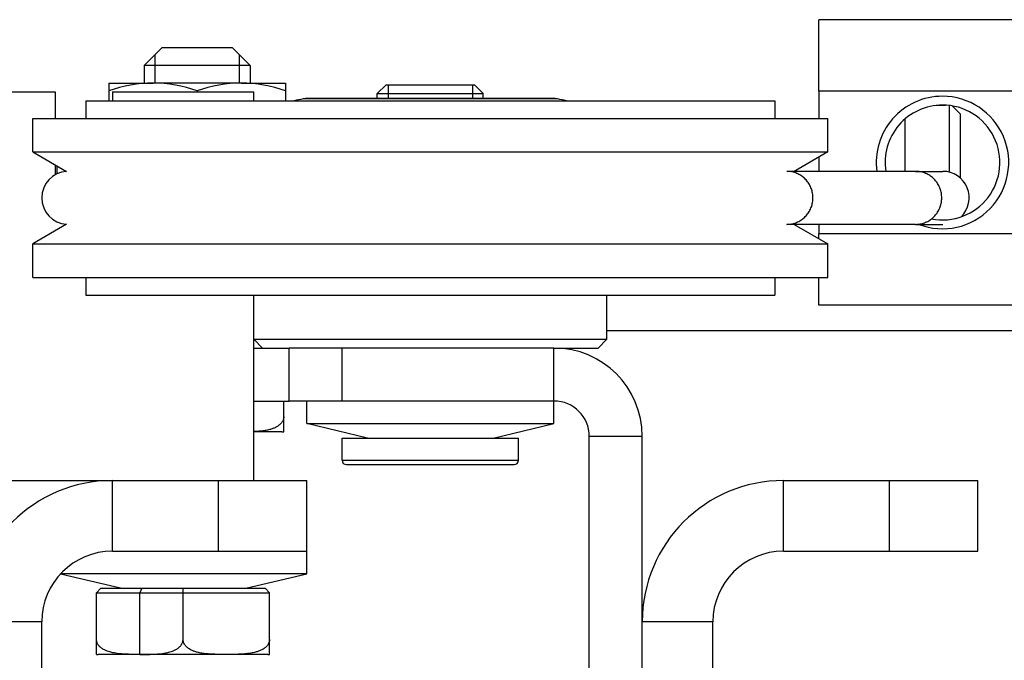
# Model space of a CAD drawing. Units: inches. Extents: x 967 to 1201, y -259 to 50.
# Drawn here: x 1006 to 1008, y -80 to -79 of the extents above; entities that cross this region are included whole.
import ezdxf

# ---------------------------------------------------------------- set-up
doc = ezdxf.new("R2010")
doc.units = ezdxf.units.IN
doc.header["$MEASUREMENT"] = 0
doc.layers.add('11', color=7, linetype='Continuous')

# ---------------------------------------------------------------- blocks, each defined once
blk = doc.blocks.new('A1', base_point=(4367.231, 1792.434))
at = {"layer": '11', "color": 1, "linetype": 'Continuous'}
for p, q in [((4481.727, 4391.265), (4481.727, 4395.307)), ((4499.727, 4395.307), (4481.727, 4395.307)), ((4443.527, 4392.724), (4444.527, 4393.724)), ((4448.527, 4393.724), (4444.527, 4393.724)), ((4449.527, 4392.724), (4448.527, 4393.724)), ((4444.141, 4391.724), (4444.141, 4393.337)), ((4448.914000000001, 4391.724), (4448.914000000001, 4393.337)), ((4449.527, 4392.724), (4443.527, 4392.724)), ((4443.527, 4392.724), (4443.527, 4391.724)), ((4449.527, 4392.724), (4449.527, 4391.724)), ((4441.527, 4391.724), (4444.027, 4391.724)), ((4449.027, 4391.724), (4444.027, 4391.724)), ((4449.027, 4391.724), (4451.527, 4391.724)), ((4451.527, 4391.724), (4451.527, 4391.277)), ((4457.227, 4391.624), (4456.727, 4391.124)), ((4457.227, 4391.624), (4460.977, 4391.624)), ((4457.340999999999, 4391.624), (4457.340999999999, 4390.844)), ((4460.977, 4391.624), (4462.227, 4391.624)), ((4462.114, 4391.624), (4462.114, 4390.844)), ((4462.227, 4391.624), (4462.727, 4391.124)), ((4433.727, 4391.224), (4438.477, 4391.224)), ((4438.477, 4391.224), (4438.477, 4389.724)), ((4441.527, 4391.277), (4441.527, 4390.724)), ((4441.727, 4391.224), (4449.727, 4391.224)), ((4441.727, 4391.224), (4441.727, 4390.724)), ((4446.527, 4391.277), (4446.527, 4391.224)), ((4449.727, 4390.724), (4449.727, 4391.224)), ((4451.527, 4391.277), (4451.527, 4390.724)), ((4456.727, 4391.124), (4461.227, 4391.124)), ((4456.727, 4390.844), (4456.727, 4391.124)), ((4461.227, 4391.124), (4462.727, 4391.124)), ((4462.727, 4390.844), (4462.727, 4391.124)), ((4499.727, 4391.265), (4481.727, 4391.265)), ((4481.727, 4391.265), (4481.727, 4389.724)), ((4440.227, 4390.724), (4479.227, 4390.724)), ((4440.227, 4390.724), (4440.227, 4389.724)), ((4459.727, 4390.82), (4452.524, 4390.82)), ((4459.727, 4390.844), (4452.795, 4390.844)), ((4459.727, 4390.82), (4459.727, 4390.844)), ((4479.227, 4390.724), (4479.227, 4389.724)), ((4488.903, 4390.457), (4488.395, 4390.457)), ((4489.102, 4390.452), (4489.102, 4386.679)), ((4489.727, 4389.974), (4489.273, 4390.427)), ((4489.727, 4389.974), (4489.727, 4386.351)), ((4437.227, 4389.724), (4482.227, 4389.724)), ((4437.227, 4387.822), (4437.227, 4389.724)), ((4482.227, 4387.822), (4482.227, 4389.724)), ((4486.602, 4389.683), (4486.602, 4386.724)), ((4437.227, 4387.822), (4482.227, 4387.822)), ((4437.227, 4387.822), (4439.134, 4386.721)), ((4482.227, 4387.822), (4480.325, 4386.724)), ((4481.727, 4387.532999999999), (4481.727, 4386.724)), ((4438.477, 4387.1), (4438.477, 4386.523)), ((4438.602, 4386.587), (4438.602, 4387.028)), ((4487.207, 4386.724), (4479.913, 4386.724)), ((4487.207, 4386.724), (4488.738, 4386.724)), ((4439.134, 4383.727), (4437.227, 4382.626)), ((4487.207, 4383.724), (4479.913, 4383.724)), ((4480.325, 4383.724), (4482.227, 4382.626)), ((4481.727, 4383.724), (4481.727, 4383.182)), ((4487.207, 4383.724), (4488.738, 4383.724)), ((4481.727, 4382.914000000001), (4481.727, 4383.182)), ((4499.727, 4383.182), (4481.727, 4383.182)), ((4437.227, 4382.626), (4482.227, 4382.626)), ((4437.227, 4380.724), (4437.227, 4382.626)), ((4482.227, 4380.724), (4482.227, 4382.626)), ((4437.227, 4380.724), (4482.227, 4380.724)), ((4440.227, 4380.724), (4440.227, 4379.724)), ((4479.227, 4380.724), (4479.227, 4379.724)), ((4481.727, 4379.141), (4481.727, 4380.724)), ((4440.227, 4379.724), (4479.227, 4379.724)), ((4449.727, 4377.224), (4449.727, 4379.724)), ((4469.727, 4377.224), (4469.727, 4379.724)), ((4499.727, 4379.141), (4481.727, 4379.141)), ((4469.727, 4377.724), (4494.227, 4377.724)), ((4449.727, 4377.224), (4469.727, 4377.224)), ((4449.727, 4377.224), (4450.227, 4376.724)), ((4449.727, 4369.224), (4449.727, 4377.224)), ((4469.727, 4377.224), (4469.227, 4376.724)), ((4449.727, 4376.724), (4450.227, 4376.724)), ((4450.227, 4376.724), (4451.727, 4376.724)), ((4454.727, 4376.724), (4451.727, 4376.724)), ((4451.727, 4373.724), (4451.727, 4376.724)), ((4466.727, 4376.724), (4454.727, 4376.724)), ((4454.727, 4373.724), (4454.727, 4376.724)), ((4466.727, 4376.724), (4469.227, 4376.724)), ((4466.727, 4373.724), (4466.727, 4376.724)), ((4449.727, 4373.724), (4451.727, 4373.724)), ((4451.427, 4372.832), (4451.427, 4373.724)), ((4454.727, 4373.724), (4451.727, 4373.724)), ((4452.727, 4372.447), (4452.727, 4373.724)), ((4466.727, 4373.724), (4454.727, 4373.724)), ((4466.727, 4372.447), (4466.727, 4373.724)), ((4451.327, 4371.974), (4449.727, 4371.974)), ((4452.727, 4372.447), (4466.727, 4372.447)), ((4456.177, 4371.624), (4452.727, 4372.447)), ((4463.277, 4371.624), (4466.727, 4372.447)), ((4454.727, 4371.624), (4462.227, 4371.624)), ((4454.727, 4370.374), (4454.727, 4371.624)), ((4462.227, 4371.624), (4464.727, 4371.624)), ((4464.727, 4370.374), (4464.727, 4371.624)), ((4471.727, 4371.724), (4468.727, 4371.724)), ((4468.727, 4346.724), (4468.727, 4371.724)), ((4471.727, 4346.724), (4471.727, 4371.724)), ((4454.727, 4370.374), (4462.227, 4370.374)), ((4462.227, 4370.374), (4464.727, 4370.374)), ((4454.977, 4370.124), (4462.102, 4370.124)), ((4462.102, 4370.124), (4464.477, 4370.124)), ((4433.727, 4369.224), (4441.727, 4369.224)), ((4441.727, 4369.224), (4447.727, 4369.224)), ((4441.727, 4365.224), (4441.727, 4369.224)), ((4447.727, 4369.224), (4452.727, 4369.224)), ((4447.727, 4365.224), (4447.727, 4369.224)), ((4452.727, 4365.224), (4452.727, 4369.224)), ((4479.727, 4369.224), (4485.727, 4369.224)), ((4479.727, 4365.224), (4479.727, 4369.224)), ((4485.727, 4369.224), (4490.727, 4369.224)), ((4485.727, 4365.224), (4485.727, 4369.224)), ((4490.727, 4365.224), (4490.727, 4369.224)), ((4441.727, 4365.224), (4447.727, 4365.224)), ((4447.727, 4365.224), (4452.727, 4365.224)), ((4452.727, 4363.947), (4452.727, 4365.224)), ((4479.727, 4365.224), (4485.727, 4365.224)), ((4485.727, 4365.224), (4490.727, 4365.224)), ((4442.177, 4363.124), (4438.785, 4363.933)), ((4452.727, 4363.947), (4438.797, 4363.947)), ((4449.277, 4363.124), (4452.727, 4363.947)), ((4440.827, 4362.874), (4441.077, 4363.124)), ((4441.077, 4363.124), (4443.402, 4363.124)), ((4443.402, 4363.124), (4443.277, 4362.874)), ((4443.402, 4363.124), (4445.727, 4363.124)), ((4445.727, 4362.874), (4445.727, 4363.124)), ((4445.727, 4363.124), (4450.377, 4363.124)), ((4450.627, 4362.874), (4450.377, 4363.124)), ((4440.827, 4362.874), (4443.277, 4362.874)), ((4440.827, 4360.232), (4440.827, 4362.874)), ((4443.277, 4362.874), (4445.727, 4362.874)), ((4443.277, 4359.38), (4443.277, 4362.874)), ((4445.727, 4362.874), (4450.627, 4362.874)), ((4445.727, 4360.232), (4445.727, 4362.874)), ((4450.627, 4360.232), (4450.627, 4362.874)), ((4437.727, 4361.224), (4433.727, 4361.224)), ((4437.727, 4281.724), (4437.727, 4361.224)), ((4475.727, 4361.224), (4471.727, 4361.224)), ((4475.727, 4281.724), (4475.727, 4361.224)), ((4443.277, 4359.374), (4440.927, 4359.374)), ((4450.527, 4359.374), (4443.277, 4359.374))]:
    blk.add_line(p, q, dxfattribs=at)
for centre, radius, start, end in [((4444.135, 4383.898), 7.82658238275075, 90.7909999999665, 109.4649999999685), ((4443.919, 4383.896), 7.828185098566448, 70.53700000000491, 89.2069999999643), ((4449.135, 4383.896), 7.828149608121085, 90.79300000002543, 109.4629999999796), ((4448.919, 4383.898), 7.826618173815571, 70.53500000003172, 89.20900000003617), ((4488.727, 4387.224), 3.75, 90, 187.6630000000729), ((4488.727, 4387.224), 3.750000000001991, 248.9629999999748, 90), ((4459.727, 4351.474), 39.99999999999851, 100.373999999997, 101.112999999996), ((4452.792, 4389.349), 1.494802922749487, 89.87100000005267, 100.3300000001062), ((4466.66, 4389.344), 1.500000000003912, 79.62599999987933, 90.00599999992002), ((4459.727, 4351.474), 40.0000000000034, 78.887000000004, 79.62600000000171), ((4488.727, 4387.224), 3.25, 90, 188.8509999999509), ((4488.727, 4387.224), 3.250000000004226, 258.9769999999542, 90), ((4439.227, 4385.224), 1.500000000003988, 93.55699999986332, 266.4430000001151), ((4488.738, 4385.224), 1.500000000001284, 314.3640000001652, 90), ((4440.727, 4385.224), 2.249999999997632, 221.4099999999863, 222.839999999929), ((4466.727, 4371.724), 5, 0, 90), ((4466.727, 4371.724), 2, 0, 90), ((4451.327, 4372.832), 0.8580328226107667, 270, 276.6930000001151), ((4454.977, 4370.374), 0.25, 180, 270), ((4464.477, 4370.374), 0.25, 270, 0), ((4441.727, 4361.224), 8, 90, 180), ((4479.727, 4361.224), 8, 90, 180), ((4441.727, 4361.224), 4, 90, 180), ((4479.727, 4361.224), 4, 90, 180), ((4440.927, 4360.232), 0.8580328226064181, 263.3069999998778, 270), ((4450.527, 4360.232), 0.8580328226098572, 270, 276.6930000001826)]:
    blk.add_arc(centre, radius, start, end, dxfattribs=at)
for points in [[(4441.5271077722, 4391.72372222195), (4441.5271077722, 4391.693972129047), (4441.527107772199, 4391.608132440241), (4441.5271077722, 4391.465231359524), (4441.5271077722, 4391.277140234571)], [(4466.65990432064, 4390.84426755526), (4466.655940768323, 4390.844267680809), (4466.640601969156, 4390.844267427568), (4466.614320891755, 4390.844266971541), (4466.577530504743, 4390.844266488745), (4466.53066377674, 4390.844266155184), (4466.473930193699, 4390.844266101519), (4466.407500859139, 4390.844266276779), (4466.331370706924, 4390.844266583048), (4466.245534670911, 4390.844266922408), (4466.149987684964, 4390.844267196944), (4466.040173598901, 4390.844267331357), (4465.9200872505, 4390.844267316104), (4465.789998967826, 4390.844267178119), (4465.650179078946, 4390.844266944318), (4465.500897911923, 4390.844266641629), (4465.342425794825, 4390.844266296977), (4465.175033055712, 4390.844265937283), (4464.998990022655, 4390.844265589472), (4464.814567023714, 4390.844265280471), (4464.622034386956, 4390.844265037196), (4464.421662440447, 4390.844264886579), (4464.213721512251, 4390.844264855541), (4463.954609377548, 4390.844264997888), (4463.685644654087, 4390.844265300751), (4463.407485161579, 4390.844265713668), (4463.120788719739, 4390.844266186189), (4462.826213148279, 4390.844266667851), (4462.524416266911, 4390.844267108198), (4462.216055895346, 4390.844267456777), (4461.9017898533, 4390.844267663127), (4461.476940892096, 4390.844267671163), (4461.044954214452, 4390.844267463124), (4460.607929754475, 4390.844267162111), (4460.167967446258, 4390.84426689123), (4459.7271672239, 4390.84426677358)], [(4466.9303334273, 4390.81974576628), (4466.930257131761, 4390.819745762395), (4466.930161775868, 4390.819745760452), (4466.930028295737, 4390.81974575851), (4466.929856702255, 4390.819745756567), (4466.929647006301, 4390.819745754626), (4466.92939921876, 4390.819745752682), (4466.929113350518, 4390.819745750741), (4466.928789412455, 4390.819745748799), (4466.928427415461, 4390.819745746858), (4466.928027370411, 4390.819745744915), (4466.927589288194, 4390.819745742973), (4466.927113179691, 4390.819745741031), (4466.92659905579, 4390.819745739089), (4466.92604692737, 4390.819745737149), (4466.925456805317, 4390.819745735206), (4466.924828700514, 4390.819745733264), (4466.924162623844, 4390.819745731325), (4466.923458586193, 4390.819745729385), (4466.922716598444, 4390.819745727444), (4466.921936671478, 4390.819745725503), (4466.921118816181, 4390.819745723564), (4466.920263043437, 4390.819745721623), (4466.919369364127, 4390.819745719684), (4466.918437789136, 4390.819745717745), (4466.91746832935, 4390.819745715805), (4466.91646099565, 4390.819745713866), (4466.915415798919, 4390.819745711928), (4466.914332750042, 4390.819745709989), (4466.913211859905, 4390.819745708051), (4466.912053139388, 4390.819745706112), (4466.910856599377, 4390.819745704175), (4466.909622250754, 4390.819745702239), (4466.908350104402, 4390.819745700303), (4466.907040171207, 4390.819745698366), (4466.905692462052, 4390.819745696428), (4466.904306987819, 4390.819745694493), (4466.902883759392, 4390.819745692558), (4466.90142278766, 4390.819745690624), (4466.899924083496, 4390.819745688687), (4466.898387657794, 4390.819745686755), (4466.896813521432, 4390.819745684821), (4466.895201685295, 4390.819745682887), (4466.893552160269, 4390.819745680954), (4466.891864957233, 4390.819745679022), (4466.890140087075, 4390.819745677089), (4466.888377560675, 4390.819745675158), (4466.886577388917, 4390.819745673227), (4466.884739582689, 4390.819745671297), (4466.882864152871, 4390.819745669367), (4466.880951110347, 4390.819745667437), (4466.879000466001, 4390.819745665509), (4466.877012230718, 4390.81974566358), (4466.874986415377, 4390.819745661653), (4466.872923030868, 4390.819745659725), (4466.87082208807, 4390.819745657798), (4466.868683597868, 4390.819745655871), (4466.866507571147, 4390.819745653946), (4466.864294018789, 4390.819745652021), (4466.86204295168, 4390.819745650097), (4466.859754380699, 4390.819745648173), (4466.857428316733, 4390.819745646249), (4466.855064770667, 4390.819745644327), (4466.852663753383, 4390.819745642405), (4466.850225275762, 4390.819745640482), (4466.847749348692, 4390.819745638562), (4466.845235983053, 4390.819745636642), (4466.842685189732, 4390.819745634722), (4466.840096979611, 4390.819745632805), (4466.837471363573, 4390.819745630886), (4466.834808352503, 4390.81974562897), (4466.832107957284, 4390.819745627054), (4466.829370188799, 4390.819745625138), (4466.826595057933, 4390.819745623223), (4466.82378257557, 4390.819745621308), (4466.82093275259, 4390.819745619394), (4466.818045599881, 4390.819745617482), (4466.815121128325, 4390.81974561557), (4466.812159348805, 4390.81974561366), (4466.809160272207, 4390.81974561175), (4466.806123909411, 4390.819745609841), (4466.803050271304, 4390.819745607932), (4466.799939368766, 4390.819745606022), (4466.796791212683, 4390.819745604115), (4466.793605813939, 4390.81974560221), (4466.79038318342, 4390.819745600304), (4466.787123332004, 4390.8197455984), (4466.783826270579, 4390.819745596496), (4466.780492010025, 4390.819745594593), (4466.777120561231, 4390.819745592692), (4466.773711935075, 4390.819745590791), (4466.770266142444, 4390.819745588891), (4466.766783194219, 4390.819745586992), (4466.763263101288, 4390.819745585094), (4466.75970587453, 4390.819745583198), (4466.756111524831, 4390.819745581302), (4466.752480063074, 4390.819745579405), (4466.748811500144, 4390.819745577511), (4466.745105846923, 4390.819745575618), (4466.741363114296, 4390.819745573725), (4466.737583313145, 4390.819745571835), (4466.733766454357, 4390.819745569946), (4466.729912548811, 4390.819745568057), (4466.726021607394, 4390.819745566168), (4466.722093640989, 4390.819745564281), (4466.718128660477, 4390.819745562395), (4466.714126676745, 4390.81974556051), (4466.710087700675, 4390.819745558627), (4466.705934486527, 4390.819745556709), (4466.701742915516, 4390.819745554792), (4466.697513020918, 4390.819745552874), (4466.693244836018, 4390.819745550962), (4466.688938394096, 4390.819745549048), (4466.684593728432, 4390.819745547136), (4466.680210872308, 4390.819745545225), (4466.675789859003, 4390.819745543315), (4466.6713307218, 4390.819745541407), (4466.666833493979, 4390.819745539498), (4466.66229820882, 4390.819745537593), (4466.657724899605, 4390.819745535689), (4466.653113599617, 4390.819745533785), (4466.648464342129, 4390.819745531881), (4466.643777160431, 4390.819745529982), (4466.639052087799, 4390.819745528082), (4466.634289157514, 4390.819745526182), (4466.629488402858, 4390.819745524286), (4466.624649857113, 4390.819745522391), (4466.619773553557, 4390.819745520495), (4466.614859525474, 4390.819745518605), (4466.609907806141, 4390.819745516712), (4466.604918428839, 4390.81974551482), (4466.599891426855, 4390.819745512932), (4466.594826833464, 4390.819745511044), (4466.589724681949, 4390.819745509157), (4466.584585005588, 4390.819745507271), (4466.579407837668, 4390.81974550539), (4466.574193211462, 4390.819745503506), (4466.568941160257, 4390.819745501626), (4466.563651717333, 4390.819745499748), (4466.558324915967, 4390.819745497871), (4466.552960789442, 4390.819745495995), (4466.547559371043, 4390.819745494119), (4466.542120694045, 4390.819745492247), (4466.536644791729, 4390.819745490374), (4466.531131697381, 4390.819745488505), (4466.525581444276, 4390.819745486635), (4466.519994065698, 4390.81974548477), (4466.514369594928, 4390.819745482902), (4466.508708065247, 4390.819745481039), (4466.503009509936, 4390.819745479175), (4466.497273962271, 4390.819745477314), (4466.491501455539, 4390.819745475455), (4466.485692023019, 4390.819745473596), (4466.47984569799, 4390.819745471741), (4466.473962513734, 4390.819745469886), (4466.468042503534, 4390.819745468033), (4466.462085700668, 4390.819745466181), (4466.456092138418, 4390.819745464332), (4466.450061850064, 4390.819745462484), (4466.44399486889, 4390.819745460638), (4466.437891228171, 4390.819745458793), (4466.431750961194, 4390.81974545695), (4466.425574101236, 4390.819745455108), (4466.419360681577, 4390.819745453267), (4466.413110735502, 4390.819745451431), (4466.406824296289, 4390.819745449594), (4466.400501397219, 4390.819745447759), (4466.394142071574, 4390.819745445927), (4466.387746352634, 4390.819745444096), (4466.38131427368, 4390.819745442266), (4466.374845867993, 4390.819745440439), (4466.368341168852, 4390.819745438614), (4466.361800209542, 4390.819745436787), (4466.355223023341, 4390.819745434967), (4466.348609643529, 4390.819745433147), (4466.341960103389, 4390.819745431329), (4466.3352744362, 4390.819745429511), (4466.328552675244, 4390.819745427697), (4466.321794853802, 4390.819745425883), (4466.315001005155, 4390.819745424073), (4466.308171162582, 4390.819745422264), (4466.301305359367, 4390.819745420456), (4466.294403628787, 4390.81974541865), (4466.287466004126, 4390.819745416847), (4466.280492518664, 4390.819745415046), (4466.27348320568, 4390.819745413246), (4466.266438098458, 4390.819745411447), (4466.259357230277, 4390.819745409653), (4466.252240634418, 4390.819745407858), (4466.245088344161, 4390.819745406066), (4466.237900392789, 4390.819745404277), (4466.230676813581, 4390.819745402488), (4466.223417639819, 4390.819745400701), (4466.216122904782, 4390.819745398918), (4466.208792641754, 4390.819745397136), (4466.201426884014, 4390.819745395355), (4466.194025664842, 4390.819745393578), (4466.18658901752, 4390.819745391802), (4466.179116975329, 4390.819745390028), (4466.171609571548, 4390.819745388257), (4466.16406683946, 4390.819745386486), (4466.156488812346, 4390.819745384718), (4466.148875523485, 4390.819745382953), (4466.141227006159, 4390.81974538119), (4466.133543293649, 4390.819745379429), (4466.125824419236, 4390.81974537767), (4466.1180704162, 4390.819745375912), (4466.110281317822, 4390.819745374158), (4466.102457157383, 4390.819745372405), (4466.094597968163, 4390.819745370653), (4466.086703783444, 4390.819745368905), (4466.078774636509, 4390.819745367159), (4466.070810560635, 4390.819745365417), (4466.062811589103, 4390.819745363674), (4466.054410345195, 4390.819745361854), (4466.045971047293, 4390.819745360038), (4466.037493757899, 4390.819745358223), (4466.028978539513, 4390.819745356412), (4466.020425454637, 4390.819745354604), (4466.011834565769, 4390.819745352796), (4466.003205935415, 4390.819745350991), (4465.994539626073, 4390.81974534919), (4465.985835700244, 4390.81974534739), (4465.97709422043, 4390.819745345595), (4465.968315249131, 4390.8197453438), (4465.959498848849, 4390.819745342009), (4465.950645082085, 4390.819745340219), (4465.94175401134, 4390.819745338434), (4465.932825699115, 4390.819745336649), (4465.92386020791, 4390.819745334867), (4465.914857600229, 4390.819745333089), (4465.90581793857, 4390.819745331312), (4465.896741285435, 4390.819745329539), (4465.887627703325, 4390.819745327767), (4465.878477254741, 4390.819745325999), (4465.869290002187, 4390.819745324234), (4465.860066008159, 4390.81974532247), (4465.850805335162, 4390.819745320709), (4465.841508045695, 4390.819745318952), (4465.832174202259, 4390.819745317197), (4465.822803867356, 4390.819745315443), (4465.813397103489, 4390.819745313695), (4465.803953973152, 4390.819745311946), (4465.794474538854, 4390.819745310203), (4465.784958863093, 4390.819745308461), (4465.775407008371, 4390.819745306721), (4465.765819037187, 4390.819745304986), (4465.756195012041, 4390.819745303252), (4465.746534995439, 4390.819745301522), (4465.73683904988, 4390.819745299795), (4465.727107237862, 4390.819745298068), (4465.717339621888, 4390.819745296347), (4465.707536264462, 4390.819745294628), (4465.697697228081, 4390.81974529291), (4465.687822575247, 4390.819745291197), (4465.677912368464, 4390.819745289486), (4465.667966670228, 4390.819745287778), (4465.657985543045, 4390.819745286071), (4465.647969049412, 4390.819745284371), (4465.637917251835, 4390.819745282671), (4465.627830212808, 4390.819745280975), (4465.617707994839, 4390.819745279279), (4465.607550660426, 4390.819745277589), (4465.597358272068, 4390.8197452759), (4465.587130892271, 4390.819745274216), (4465.576868583531, 4390.819745272534), (4465.566571408353, 4390.819745270855), (4465.556239429236, 4390.819745269177), (4465.545872708681, 4390.819745267505), (4465.535471309188, 4390.819745265835), (4465.525035293262, 4390.819745264167), (4465.514564723401, 4390.819745262505), (4465.504059662107, 4390.819745260841), (4465.49352017188, 4390.819745259183), (4465.482946315223, 4390.819745257528), (4465.472338154636, 4390.819745255875), (4465.46169575262, 4390.819745254226), (4465.451019171674, 4390.81974525258), (4465.440308474303, 4390.819745250938), (4465.429563723007, 4390.819745249297), (4465.418784980284, 4390.81974524766), (4465.40797230864, 4390.819745246026), (4465.397125770572, 4390.819745244396), (4465.386245428582, 4390.819745242768), (4465.375331345173, 4390.819745241143), (4465.364383582842, 4390.819745239522), (4465.353402204095, 4390.819745237904), (4465.342387271428, 4390.819745236287), (4465.331338847348, 4390.819745234677), (4465.320256994351, 4390.819745233068), (4465.309141774942, 4390.819745231463), (4465.297993251616, 4390.81974522986), (4465.286811486882, 4390.819745228261), (4465.275596543236, 4390.819745226665), (4465.26434848318, 4390.819745225072), (4465.253067369214, 4390.819745223484), (4465.241753263842, 4390.819745221896), (4465.230406229562, 4390.819745220312), (4465.219026328878, 4390.819745218734), (4465.207613624288, 4390.819745217157), (4465.196168178295, 4390.819745215584), (4465.1846900534, 4390.819745214015), (4465.173179312103, 4390.819745212448), (4465.161636016906, 4390.819745210883), (4465.15006023031, 4390.819745209324), (4465.138452014817, 4390.819745207767), (4465.126811432925, 4390.819745206214), (4465.115138547138, 4390.819745204665), (4465.103433419956, 4390.819745203118), (4465.091696113879, 4390.819745201574), (4465.079926691411, 4390.819745200035), (4465.06812521505, 4390.819745198498), (4465.0562917473, 4390.819745196966), (4465.044426350659, 4390.819745195437), (4465.032529087629, 4390.81974519391), (4465.020600020713, 4390.819745192387), (4465.008639212409, 4390.819745190866), (4464.996646725221, 4390.819745189352), (4464.984622621647, 4390.81974518784), (4464.972566964191, 4390.819745186332), (4464.960479815353, 4390.819745184826), (4464.948361237633, 4390.819745183324), (4464.936211293532, 4390.819745181825), (4464.924030045556, 4390.819745180331), (4464.911817556199, 4390.819745178839), (4464.899573887966, 4390.819745177351), (4464.887299103356, 4390.819745175867), (4464.874993264873, 4390.819745174386), (4464.862656435015, 4390.819745172909), (4464.848845768651, 4390.819745171264), (4464.834996663956, 4390.819745169622), (4464.821109238011, 4390.819745167988), (4464.807183607887, 4390.819745166355), (4464.793219890667, 4390.819745164727), (4464.779218203434, 4390.819745163106), (4464.765178663258, 4390.819745161487), (4464.751101387223, 4390.819745159874), (4464.736986492405, 4390.819745158266), (4464.722834095884, 4390.819745156661), (4464.708644314735, 4390.81974515506), (4464.69441726604, 4390.819745153466), (4464.680153066875, 4390.819745151874), (4464.665851834322, 4390.819745150288), (4464.651513685454, 4390.819745148708), (4464.637138737354, 4390.819745147131), (4464.622727107099, 4390.819745145558), (4464.608278911765, 4390.81974514399), (4464.593794268436, 4390.819745142427), (4464.579273294184, 4390.819745140871), (4464.564716106092, 4390.819745139315), (4464.550122821234, 4390.819745137765), (4464.535493556693, 4390.819745136222), (4464.520828429545, 4390.819745134682), (4464.506127556871, 4390.819745133147), (4464.491391055742, 4390.819745131616), (4464.476619043246, 4390.819745130091), (4464.461811636455, 4390.819745128571), (4464.44696895245, 4390.819745127053), (4464.43209110831, 4390.819745125544), (4464.417178221111, 4390.819745124037), (4464.402230407932, 4390.819745122535), (4464.387247785852, 4390.819745121038), (4464.37223047195, 4390.819745119546), (4464.357178583304, 4390.819745118059), (4464.342092236992, 4390.819745116577), (4464.326971550091, 4390.819745115098), (4464.311816639682, 4390.819745113626), (4464.296627622842, 4390.819745112157), (4464.28140461665, 4390.819745110695), (4464.266147738183, 4390.819745109236), (4464.250857104522, 4390.819745107782), (4464.235532832743, 4390.819745106333), (4464.220175039925, 4390.819745104892), (4464.204783843147, 4390.819745103453), (4464.189359359488, 4390.819745102019), (4464.173901706022, 4390.819745100589), (4464.158410999835, 4390.819745099167), (4464.142887357999, 4390.819745097748), (4464.127330897595, 4390.819745096333), (4464.111741735701, 4390.819745094925), (4464.096119989395, 4390.819745093521), (4464.080465775755, 4390.819745092123), (4464.064779211863, 4390.819745090727), (4464.049060414789, 4390.819745089338), (4464.033309501623, 4390.819745087954), (4464.017526589434, 4390.819745086575), (4464.001711795305, 4390.819745085202), (4463.985865236312, 4390.819745083833), (4463.969987029534, 4390.819745082469), (4463.954077292051, 4390.81974508111), (4463.93813614094, 4390.819745079757), (4463.92216369328, 4390.819745078409), (4463.906160066148, 4390.819745077066), (4463.890125376624, 4390.819745075728), (4463.874059741785, 4390.819745074396), (4463.857963278712, 4390.819745073067), (4463.841836104481, 4390.819745071743), (4463.825678336171, 4390.819745070427), (4463.809490090859, 4390.819745069114), (4463.793271485626, 4390.819745067805), (4463.777022637548, 4390.819745066505), (4463.760743663706, 4390.819745065209), (4463.744434681176, 4390.819745063916), (4463.72809580704, 4390.819745062629), (4463.711727158367, 4390.819745061349), (4463.695328852249, 4390.819745060074), (4463.678901005755, 4390.819745058803), (4463.662443735965, 4390.819745057537), (4463.645957159961, 4390.819745056277), (4463.629441394814, 4390.819745055022), (4463.612896557611, 4390.819745053774), (4463.596322765425, 4390.819745052529), (4463.579720135336, 4390.819745051291), (4463.563088784422, 4390.819745050057), (4463.546428829761, 4390.819745048828), (4463.529740388434, 4390.819745047606), (4463.513023577516, 4390.819745046389), (4463.496278514086, 4390.819745045176), (4463.479505315224, 4390.819745043969), (4463.462704098008, 4390.819745042768), (4463.445874979516, 4390.819745041573), (4463.429018076825, 4390.81974504038), (4463.412133507018, 4390.819745039197), (4463.395221387166, 4390.819745038018), (4463.378281834353, 4390.819745036843), (4463.361314965657, 4390.819745035675), (4463.344320898153, 4390.819745034511), (4463.327299748924, 4390.819745033354), (4463.310251635045, 4390.819745032201), (4463.293176673596, 4390.819745031055), (4463.276074981654, 4390.819745029913), (4463.258946676299, 4390.819745028778), (4463.238306134647, 4390.819745027419), (4463.2176274848, 4390.819745026069), (4463.196910964656, 4390.819745024724), (4463.176156812111, 4390.81974502339), (4463.155365265065, 4390.819745022064), (4463.134536561408, 4390.819745020744), (4463.113670939046, 4390.819745019434), (4463.092768635871, 4390.819745018131), (4463.071829889781, 4390.819745016836), (4463.050854938674, 4390.81974501555), (4463.029844020446, 4390.819745014272), (4463.008797372994, 4390.819745013002), (4462.987715234216, 4390.81974501174), (4462.966597842009, 4390.819745010486), (4462.945445434269, 4390.81974500924), (4462.924258248896, 4390.819745008002), (4462.903036523783, 4390.819745006773), (4462.88178049683, 4390.819745005551), (4462.860490405934, 4390.819745004339), (4462.83916648899, 4390.819745003134), (4462.817808983898, 4390.819745001938), (4462.796418128552, 4390.81974500075), (4462.774994160854, 4390.819744999571), (4462.753537318694, 4390.819744998398), (4462.732047839973, 4390.819744997234), (4462.710525962591, 4390.819744996079), (4462.688971924441, 4390.819744994932), (4462.66738596342, 4390.819744993792), (4462.645768317428, 4390.819744992664), (4462.624119224361, 4390.819744991541), (4462.602438922114, 4390.819744990428), (4462.580727648587, 4390.819744989323), (4462.558985641675, 4390.819744988225), (4462.537213139275, 4390.819744987137), (4462.515410379286, 4390.819744986057), (4462.493577599604, 4390.819744984986), (4462.471715038127, 4390.819744983922), (4462.44982293275, 4390.819744982868), (4462.427901521372, 4390.81974498182), (4462.405951041889, 4390.819744980783), (4462.383971732203, 4390.819744979754), (4462.361963830202, 4390.819744978732), (4462.339927573787, 4390.81974497772), (4462.317863200858, 4390.819744976715), (4462.29577094931, 4390.819744975718), (4462.273651057042, 4390.819744974733), (4462.251503761949, 4390.819744973754), (4462.229329301927, 4390.819744972783), (4462.207127914874, 4390.819744971822), (4462.184899838689, 4390.81974497087), (4462.162645311268, 4390.819744969925), (4462.140364570506, 4390.81974496899), (4462.118057854304, 4390.819744968062), (4462.095725400556, 4390.819744967142), (4462.073367447161, 4390.819744966234), (4462.050984232014, 4390.819744965332), (4462.028575993016, 4390.819744964439), (4462.006142968059, 4390.819744963555), (4461.983685395046, 4390.81974496268), (4461.961203511866, 4390.819744961813), (4461.938697556424, 4390.819744960954), (4461.916167766613, 4390.819744960107), (4461.893614380331, 4390.819744959264), (4461.871037635476, 4390.819744958432), (4461.848437769943, 4390.819744957608), (4461.825815021632, 4390.819744956794), (4461.803169628436, 4390.819744955988), (4461.780501828257, 4390.819744955193), (4461.757811858989, 4390.819744954403), (4461.73509995853, 4390.819744953625), (4461.712366364776, 4390.819744952852), (4461.689611315626, 4390.819744952091), (4461.666835048976, 4390.819744951337), (4461.644037802723, 4390.819744950594), (4461.621219814764, 4390.819744949858), (4461.598381323, 4390.819744949132), (4461.575522565321, 4390.819744948415), (4461.552643779627, 4390.819744947705), (4461.520743979151, 4390.819744946732), (4461.488806469689, 4390.819744945778), (4461.456831936098, 4390.819744944839), (4461.42482106323, 4390.819744943918), (4461.39277453594, 4390.819744943015), (4461.360693039077, 4390.819744942129), (4461.3285772575, 4390.819744941259), (4461.296427876057, 4390.819744940409), (4461.264245579607, 4390.819744939573), (4461.232031052999, 4390.819744938757), (4461.199784981089, 4390.819744937957), (4461.167508048729, 4390.819744937176), (4461.135200940773, 4390.81974493641), (4461.102864342073, 4390.819744935662), (4461.070498937484, 4390.819744934931), (4461.038105411861, 4390.819744934219), (4461.005684450052, 4390.819744933523), (4460.973236736916, 4390.819744932845), (4460.940762957302, 4390.819744932184), (4460.908263796068, 4390.819744931541), (4460.875739938064, 4390.819744930915), (4460.843192068145, 4390.819744930308), (4460.810620871162, 4390.819744929717), (4460.778027031972, 4390.819744929143), (4460.745411235424, 4390.819744928587), (4460.712774166378, 4390.819744928049), (4460.680116509679, 4390.819744927527), (4460.647438950188, 4390.819744927024), (4460.614742172756, 4390.819744926538), (4460.582026862232, 4390.819744926071), (4460.549293703474, 4390.819744925619), (4460.516543381334, 4390.819744925187), (4460.483776580669, 4390.819744924771), (4460.450993986326, 4390.819744924372), (4460.418196283163, 4390.819744923991), (4460.385384156031, 4390.81974492363), (4460.352558289784, 4390.819744923283), (4460.319719369276, 4390.819744922956), (4460.286868079362, 4390.819744922645), (4460.254005104892, 4390.819744922353), (4460.22113113072, 4390.819744922078), (4460.188246841702, 4390.819744921821), (4460.155352922689, 4390.81974492158), (4460.122450058534, 4390.819744921359), (4460.089538934093, 4390.819744921155), (4460.056620234219, 4390.819744920969), (4460.023694643763, 4390.8197449208), (4459.990762847578, 4390.819744920649), (4459.957825530521, 4390.819744920515), (4459.924883377445, 4390.8197449204), (4459.8919370732, 4390.819744920302), (4459.858987302642, 4390.819744920223), (4459.826034750623, 4390.819744920159), (4459.793080101998, 4390.819744920114), (4459.760124041618, 4390.819744920088), (4459.727167254339, 4390.81974492008)], [(4479.913000995301, 4383.724), (4480.169681755288, 4383.746809272512), (4480.418335697042, 4383.814461404128), (4480.537477779294, 4383.864567302126), (4480.651750861956, 4383.924962384512), (4480.760523165754, 4383.995323008408), (4480.862719455754, 4384.074933965494), (4480.957808354729, 4384.163403643033), (4481.044831304475, 4384.259819336478), (4481.123340297413, 4384.363704027349), (4481.192553031743, 4384.474000849025), (4481.252094345853, 4384.590133997938), (4481.301396187624, 4384.710970706258), (4481.340163396047, 4384.835814204872), (4481.368053627908, 4384.963528698976), (4481.384875884309, 4385.093282292449), (4481.390500000004, 4385.224000980372), (4481.384875710836, 4385.35471966083), (4481.368053282245, 4385.484473231977), (4481.340162880898, 4385.61218768907), (4481.301395506802, 4385.737031136239), (4481.252093504671, 4385.857867779133), (4481.192552036443, 4385.974000849029), (4481.123339155743, 4386.084297578856), (4481.044830024944, 4386.188182165541), (4480.95780694725, 4386.2845977435), (4480.862717930867, 4386.37306729485), (4480.760521535211, 4386.452678116317), (4480.651749138047, 4386.523038595862), (4480.537475975264, 4386.583433526584), (4480.418333826488, 4386.633539266485), (4480.169680283606, 4386.701190980452), (4479.913, 4386.724)], [(4487.20700002994, 4383.724), (4487.463680804196, 4383.746809102173), (4487.712334789901, 4383.814461068925), (4487.831476904336, 4383.864566887863), (4487.945750025932, 4383.924961894477), (4488.054522374982, 4383.995322446201), (4488.156718716247, 4384.074933335522), (4488.251807672162, 4384.163402949989), (4488.338830683956, 4384.259818585711), (4488.417339743773, 4384.36370322454), (4488.486552549064, 4384.474000000274), (4488.546093937943, 4384.590133109756), (4488.59539585745, 4384.710969785307), (4488.634163146242, 4384.835813258296), (4488.662053460273, 4384.963527733804), (4488.678875800189, 4385.093281316228), (4488.684500000004, 4385.224000000308), (4488.678875794956, 4385.354718684607), (4488.66205344988, 4385.484472266805), (4488.634163130702, 4385.612186742491), (4488.595395836976, 4385.737030215279), (4488.546093912581, 4385.857866890942), (4488.486552519123, 4385.974000000269), (4488.417339709382, 4386.084296776042), (4488.338830645462, 4386.188181414771), (4488.251807629818, 4386.284597050457), (4488.156718670377, 4386.373066664879), (4488.054522325991, 4386.452677554114), (4487.945749974067, 4386.523038105834), (4487.831476850191, 4386.583433112338), (4487.712334733626, 4386.633538931286), (4487.463680760862, 4386.701190895121), (4487.207, 4386.724)], [(4451.42710799397, 4372.83175361405), (4451.418111250365, 4372.738398011442), (4451.392684438088, 4372.648628457556), (4451.352045372478, 4372.563926173043), (4451.299997054987, 4372.487834546091), (4451.232957405384, 4372.413736351701), (4451.158654527164, 4372.349354109331), (4451.070782585631, 4372.288230570412), (4450.978598264478, 4372.236196357228), (4450.807514614346, 4372.161944412042), (4450.630877775968, 4372.106784167556), (4450.371933362292, 4372.051755885682), (4450.110137265596, 4372.017859015505), (4449.93842240733, 4372.003573791966), (4449.766500261338, 4371.993695000589), (4449.746830514325, 4371.992786784866), (4449.727159625089, 4371.99191803289)], [(4451.42710799397, 4371.97956170238), (4451.427107993969, 4371.979697592309), (4451.42710799397, 4371.979941587215), (4451.42710799397, 4371.98033510291), (4451.42710799397, 4371.980902255023), (4451.427107993969, 4371.981667159175), (4451.42710799397, 4371.982653930992), (4451.427107993971, 4371.983886686098), (4451.42710799397, 4371.985389540116), (4451.42710799397, 4371.987186608671), (4451.427107993971, 4371.989302007385), (4451.42710799397, 4371.991759851884), (4451.42710799397, 4371.993619319574), (4451.42710799397, 4371.995662835006), (4451.427107993971, 4371.997908652258), (4451.42710799397, 4372.000375025402), (4451.42710799397, 4372.003080208518), (4451.42710799397, 4372.006042455677), (4451.427107993971, 4372.009280020957), (4451.42710799397, 4372.012811158434), (4451.427107993971, 4372.016654122182), (4451.42710799397, 4372.019586239974), (4451.427107993971, 4372.022696149313), (4451.42710799397, 4372.025994853926), (4451.42710799397, 4372.029493357549), (4451.42710799397, 4372.033202663913), (4451.427107993969, 4372.037133776749), (4451.42710799397, 4372.04129769979), (4451.42710799397, 4372.045705436769), (4451.42710799397, 4372.050367991416), (4451.42710799397, 4372.055296367465), (4451.42710799397, 4372.060501568647), (4451.42710799397, 4372.065994598694), (4451.42710799397, 4372.071786461336), (4451.42710799397, 4372.077888160309), (4451.42710799397, 4372.084310699342), (4451.427107993971, 4372.091065082171), (4451.42710799397, 4372.098162312524), (4451.42710799397, 4372.105613394133), (4451.42710799397, 4372.111716938673), (4451.427107993969, 4372.118055711937), (4451.427107993971, 4372.124640217467), (4451.42710799397, 4372.13148095881), (4451.42710799397, 4372.138588439518), (4451.42710799397, 4372.14597316313), (4451.42710799397, 4372.153645633201), (4451.42710799397, 4372.161616353274), (4451.42710799397, 4372.169895826897), (4451.427107993971, 4372.178494557619), (4451.42710799397, 4372.187423048984), (4451.427107993971, 4372.196691804542), (4451.427107993971, 4372.206311327838), (4451.42710799397, 4372.21629212242), (4451.42710799397, 4372.226644691837), (4451.42710799397, 4372.235459984757), (4451.42710799397, 4372.244543931314), (4451.42710799397, 4372.253905778183), (4451.42710799397, 4372.263554772032), (4451.427107993971, 4372.273500159535), (4451.42710799397, 4372.283751187359), (4451.42710799397, 4372.294317102178), (4451.427107993969, 4372.305207150665), (4451.42710799397, 4372.316430579489), (4451.42710799397, 4372.32799663532), (4451.42710799397, 4372.339914564835), (4451.42710799397, 4372.352193614697), (4451.427107993969, 4372.364843031584), (4451.42710799397, 4372.376533342256), (4451.42710799397, 4372.388537566612), (4451.427107993969, 4372.400863093751), (4451.427107993969, 4372.413517312779), (4451.427107993971, 4372.426507612796), (4451.427107993969, 4372.439841382905), (4451.427107993969, 4372.453526012209), (4451.42710799397, 4372.467568889811), (4451.42710799397, 4372.48197740481), (4451.42710799397, 4372.496249808194), (4451.42710799397, 4372.510868061462), (4451.42710799397, 4372.525829868002), (4451.42710799397, 4372.541132931196), (4451.42710799397, 4372.556774954432), (4451.42710799397, 4372.572753641092), (4451.427107993969, 4372.589066694563), (4451.427107993969, 4372.60571181823), (4451.42710799397, 4372.622686715476), (4451.42710799397, 4372.639989089687), (4451.42710799397, 4372.657616644248), (4451.42710799397, 4372.676152307727), (4451.427107993969, 4372.694989965705), (4451.427107993971, 4372.714087287191), (4451.42710799397, 4372.733401941186), (4451.42710799397, 4372.7528915967), (4451.427107993969, 4372.772513922736), (4451.42710799397, 4372.792226588303), (4451.427107993969, 4372.811987262406), (4451.42710799397, 4372.83175361405)], [(4440.82715875474, 4359.37951001454), (4440.827158770909, 4359.379645814214), (4440.827158778991, 4359.379889757348), (4440.827158787076, 4359.380283204885), (4440.827158795159, 4359.380850263477), (4440.827158803239, 4359.38161503978), (4440.827158811322, 4359.382601640446), (4440.827158819402, 4359.383834172128), (4440.827158827481, 4359.385336741479), (4440.827158835558, 4359.387133455153), (4440.827158843636, 4359.389248419804), (4440.82715885171, 4359.391705742085), (4440.827158857142, 4359.393564965912), (4440.82715886257, 4359.395608220519), (4440.827158867999, 4359.397853759413), (4440.827158873429, 4359.400319836102), (4440.827158878855, 4359.403024704088), (4440.82715888428, 4359.405986616881), (4440.827158889704, 4359.409223827985), (4440.827158895126, 4359.412754590904), (4440.827158900545, 4359.416597159146), (4440.827158904397, 4359.419528928125), (4440.827158908246, 4359.422638470634), (4440.827158912094, 4359.425936789301), (4440.82715891594, 4359.429434886747), (4440.827158919784, 4359.433143765593), (4440.827158923625, 4359.437074428462), (4440.82715892746, 4359.441237877979), (4440.827158931293, 4359.445645116764), (4440.827158935122, 4359.450307147444), (4440.827158938944, 4359.455234972638), (4440.827158942762, 4359.460439594969), (4440.827158946576, 4359.465932017061), (4440.827158950382, 4359.471723241537), (4440.827158954186, 4359.477824271021), (4440.827158957978, 4359.484246108133), (4440.827158961766, 4359.490999755498), (4440.827158965545, 4359.498096215736), (4440.827158969317, 4359.505546491474), (4440.827158972271, 4359.511649459259), (4440.827158975218, 4359.517987638016), (4440.827158978163, 4359.524571530355), (4440.827158981094, 4359.531411638884), (4440.827158984021, 4359.538518466215), (4440.827158986937, 4359.545902514958), (4440.827158989843, 4359.553574287721), (4440.82715899274, 4359.561544287117), (4440.827158995625, 4359.569823015753), (4440.827158998498, 4359.578420976241), (4440.827159001356, 4359.58734867119), (4440.827159004203, 4359.596616603211), (4440.827159007035, 4359.606235274914), (4440.82715900985, 4359.616215188907), (4440.827159012651, 4359.626566847803), (4440.827159014944, 4359.635381745078), (4440.827159017226, 4359.644465297589), (4440.827159019493, 4359.653826752652), (4440.827159021746, 4359.663475357594), (4440.827159023979, 4359.673420359732), (4440.827159026197, 4359.683671006391), (4440.827159028392, 4359.694236544892), (4440.827159030569, 4359.705126222557), (4440.827159032721, 4359.716349286706), (4440.82715903485, 4359.727914984663), (4440.827159036956, 4359.739832563749), (4440.827159039033, 4359.752111271285), (4440.827159041084, 4359.764760354594), (4440.827159042901, 4359.776450319147), (4440.827159044693, 4359.788454203581), (4440.827159046456, 4359.800779398432), (4440.827159048192, 4359.81343329423), (4440.827159049893, 4359.826423281513), (4440.827159051561, 4359.839756750815), (4440.827159053193, 4359.853441092664), (4440.827159054787, 4359.8674836976), (4440.82715905634, 4359.881891956155), (4440.827159057799, 4359.896164802793), (4440.827159059216, 4359.910783551868), (4440.827159060585, 4359.925745910354), (4440.827159061904, 4359.94104958523), (4440.827159063171, 4359.956692283475), (4440.827159064381, 4359.972671712065), (4440.827159065529, 4359.988985577977), (4440.827159066614, 4360.005631588195), (4440.82715906763, 4360.02260744969), (4440.827159068576, 4360.039910869444), (4440.827159069448, 4360.057539554434), (4440.827159070266, 4360.07607767936), (4440.827159070999, 4360.094917920621), (4440.827159071643, 4360.114017930362), (4440.827159072196, 4360.133335360732), (4440.827159072654, 4360.152827863874), (4440.827159073016, 4360.172453091939), (4440.827159073277, 4360.192168697073), (4440.827159073438, 4360.21193233142), (4440.82715907349, 4360.23170164713)], [(4443.27715921734, 4359.37951585259), (4442.988514137301, 4359.380842524395), (4442.699896406163, 4359.386031569152), (4442.442300075566, 4359.395819718001), (4442.185068428612, 4359.413903203658), (4442.003214741791, 4359.433966310015), (4441.82224503345, 4359.462401348289), (4441.69748817219, 4359.488331040888), (4441.573805009001, 4359.520500879813), (4441.421151665849, 4359.571518988259), (4441.273015068675, 4359.637503626303), (4441.188246421993, 4359.685227923199), (4441.107039990997, 4359.740562720885), (4441.041735311976, 4359.794502107735), (4440.981334713058, 4359.855478964892), (4440.943434877177, 4359.901876188249), (4440.909348117541, 4359.952053519231), (4440.872511738095, 4360.02207110671), (4440.845443708235, 4360.097706253267), (4440.831844795457, 4360.163979085776), (4440.82715907349, 4360.23170164713)], [(4443.27715921734, 4359.37951585259), (4443.565804312279, 4359.380842485377), (4443.854422058308, 4359.38603149164), (4444.112018402225, 4359.395819606968), (4444.369250062371, 4359.413903060663), (4444.551103758542, 4359.433966145839), (4444.732073475997, 4359.462401164759), (4444.856830344167, 4359.488330845546), (4444.98051351372, 4359.520500674304), (4445.133166859187, 4359.571518771323), (4445.281303457627, 4359.637503401502), (4445.366072094977, 4359.685227690179), (4445.447278514794, 4359.740562480058), (4445.512583182889, 4359.794501861023), (4445.572983773806, 4359.855478712218), (4445.610883604716, 4359.901875928952), (4445.644970351327, 4359.952053253806), (4445.681806698472, 4360.022070832839), (4445.708874738146, 4360.097705965852), (4445.722473719372, 4360.163978772669), (4445.7271594876, 4360.231701314779)], [(4450.627159264221, 4360.23170164711), (4450.618162521202, 4360.138346043896), (4450.592735710584, 4360.048576488285), (4450.552096647619, 4359.963874201017), (4450.500048333515, 4359.887782570534), (4450.433008688269, 4359.813684371597), (4450.358705814878, 4359.749302124187), (4450.27083387906, 4359.688178579309), (4450.178649563903, 4359.636144359872), (4450.007565924903, 4359.561892403083), (4449.830929098015, 4359.506732146613), (4449.571984701187, 4359.451703847179), (4449.310188621522, 4359.417806959247), (4449.138473774427, 4359.403521724062), (4448.966551639618, 4359.393642921026), (4448.585617614511, 4359.382180464796), (4448.20446499026, 4359.379527779089), (4447.818034357282, 4359.38142866509), (4447.431797947235, 4359.391706864479), (4447.244001547812, 4359.401643217449), (4447.056419784341, 4359.416600165603), (4446.790665921561, 4359.450312724012), (4446.527836986357, 4359.505556084997), (4446.358917581959, 4359.557534130313), (4446.194751236782, 4359.626583700401), (4446.082186459947, 4359.688932362591), (4445.976209695152, 4359.764780410046), (4445.91500447484, 4359.819906864419), (4445.858951694787, 4359.881913848617), (4445.801761264819, 4359.964659854062), (4445.758238418724, 4360.057555895518), (4445.735259057408, 4360.143070805739), (4445.7271594876, 4360.231701314779)], [(4450.62715894548, 4359.37951006779), (4450.627158961644, 4359.37964594086), (4450.627158969729, 4359.379889927336), (4450.627158977812, 4359.380283434603), (4450.627158985892, 4359.380850578288), (4450.627158993975, 4359.381615474013), (4450.627159002058, 4359.382602237403), (4450.627159010139, 4359.383834984083), (4450.62715901822, 4359.385337829676), (4450.627159026299, 4359.387134889806), (4450.627159034377, 4359.389250280098), (4450.627159042454, 4359.391708116177), (4450.627159047885, 4359.393567578204), (4450.627159053316, 4359.395611087974), (4450.627159058745, 4359.397856899564), (4450.627159064175, 4359.400323267049), (4450.627159069601, 4359.403028444503), (4450.627159075027, 4359.405990686007), (4450.627159080451, 4359.409228245631), (4450.627159085872, 4359.412759377456), (4450.627159091291, 4359.416602335553), (4450.627159095143, 4359.41953444933), (4450.627159098993, 4359.422644354654), (4450.627159102842, 4359.425943055257), (4450.627159106686, 4359.429441554868), (4450.627159110531, 4359.433150857227), (4450.62715911437, 4359.43708196606), (4450.627159118206, 4359.441245885101), (4450.627159122037, 4359.445653618083), (4450.627159125865, 4359.450316168739), (4450.627159129689, 4359.455244540802), (4450.627159133507, 4359.460449738001), (4450.627159137321, 4359.465942764073), (4450.627159141127, 4359.471734622746), (4450.627159144927, 4359.477836317756), (4450.62715914872, 4359.484258852835), (4450.627159152506, 4359.491013231714), (4450.627159156287, 4359.498110458127), (4450.627159160058, 4359.505561535802), (4450.627159163012, 4359.511665077265), (4450.62715916596, 4359.518003847455), (4450.627159168902, 4359.524588349917), (4450.627159171836, 4359.531429088202), (4450.627159174761, 4359.538536565859), (4450.627159177677, 4359.545921286429), (4450.627159180584, 4359.55359375347), (4450.627159183481, 4359.561564470522), (4450.627159186366, 4359.569843941138), (4450.627159189238, 4359.578442668863), (4450.627159192098, 4359.587371157248), (4450.627159194943, 4359.596639909837), (4450.627159197776, 4359.606259430182), (4450.627159200591, 4359.616240221828), (4450.627159203392, 4359.626592788325), (4450.627159205685, 4359.635408078853), (4450.627159207967, 4359.644492023032), (4450.627159210234, 4359.653853867538), (4450.627159212485, 4359.66350285904), (4450.62715921472, 4359.673448244213), (4450.627159216937, 4359.683699269726), (4450.627159219132, 4359.694265182256), (4450.627159221308, 4359.705155228474), (4450.627159223462, 4359.716378655052), (4450.627159225591, 4359.727944708665), (4450.627159227694, 4359.739862635984), (4450.627159229774, 4359.752141683681), (4450.627159231823, 4359.764791098429), (4450.627159233642, 4359.776481407206), (4450.627159235432, 4359.788485629691), (4450.6271592372, 4359.800811154993), (4450.627159238932, 4359.813465372212), (4450.627159240633, 4359.826455670453), (4450.627159242301, 4359.839789438824), (4450.627159243933, 4359.853474066427), (4450.627159245526, 4359.867516942366), (4450.627159247078, 4359.881925455746), (4450.627159248537, 4359.896197857607), (4450.627159249953, 4359.910816109398), (4450.627159251323, 4359.92577791451), (4450.627159252642, 4359.941080976329), (4450.627159253906, 4359.956722998244), (4450.627159255114, 4359.972701683645), (4450.627159256263, 4359.98901473592), (4450.627159257347, 4360.005659858456), (4450.627159258363, 4360.022634754643), (4450.627159259308, 4360.039937127868), (4450.627159260179, 4360.057564681521), (4450.627159260998, 4360.076100344148), (4450.62715926173, 4360.094938001364), (4450.627159262373, 4360.114035322177), (4450.627159262925, 4360.133349975598), (4450.627159263384, 4360.152839630635), (4450.627159263746, 4360.172461956296), (4450.627159264007, 4360.192174621588), (4450.627159264166, 4360.211935295523), (4450.627159264221, 4360.23170164711)]]:
    blk.add_spline(points, degree=3, dxfattribs=at)

msp = doc.modelspace()

# ---------------------------------------------------------------- block references
at = {"xscale": 0.039370078, "yscale": 0.039370078, "zscale": 0.039370078}
msp.add_blockref('A1', (1002.987188184778, -181.1177853562293), dxfattribs=at)

doc.saveas('drawing.dxf')
